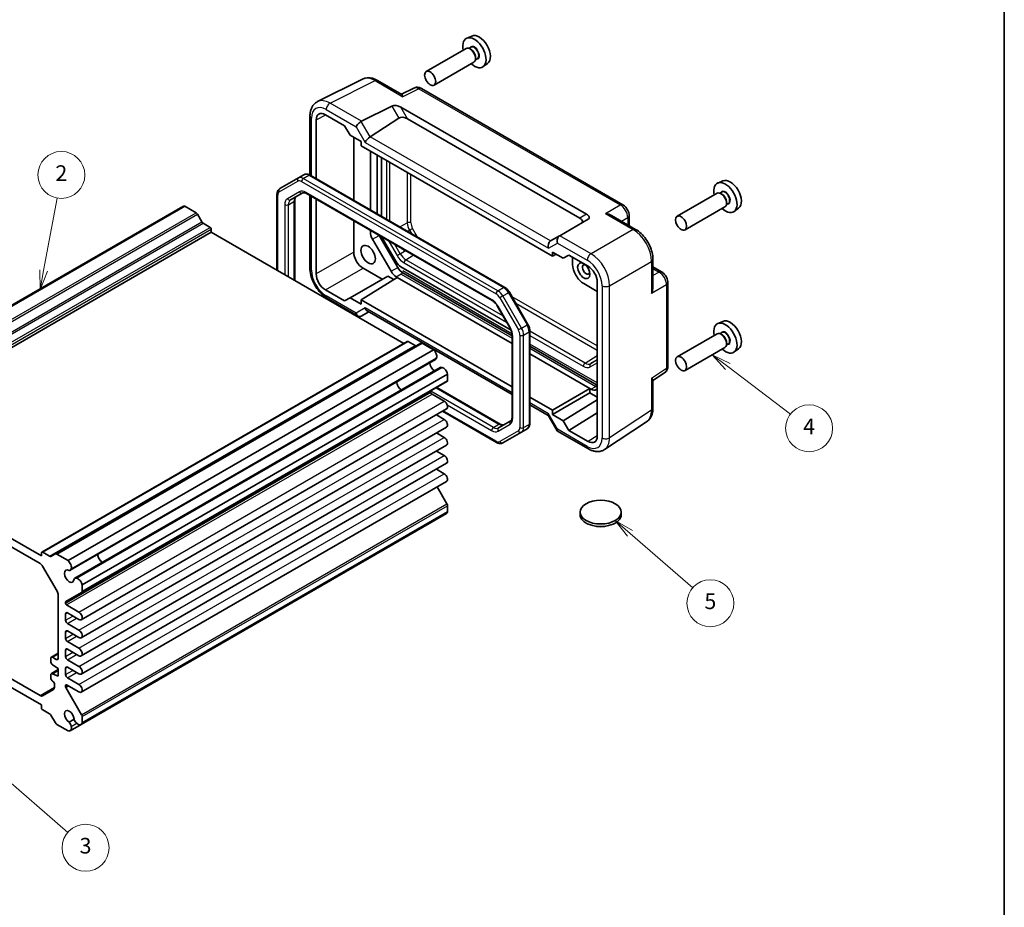
# Model space of a CAD drawing. Units: millimetres. Extents: x 22 to 2398, y 12 to 434.
# Drawn here: x 420 to 608, y 158 to 328 of the extents above; entities that cross this region are included whole.
import ezdxf

# ---------------------------------------------------------------- set-up
doc = ezdxf.new("R2010")
doc.units = ezdxf.units.MM
doc.header["$LTSCALE"] = 1.5
for name, color, linetype, lineweight in [('Border (ISO)', 7, 'Continuous', 35), ('Visible (ISO)', 7, 'Continuous', 35), ('Visible Narrow (ISO)', 7, 'Continuous', 25)]:
    doc.layers.add(name, color=color, linetype=linetype, lineweight=lineweight)
doc.layers.add('Symbol (TK)', color=100, linetype='Continuous', lineweight=18, true_color=0x00ff3f)
doc.styles.add('Note Text (TK2)', font='MS PGothic.ttf')

# ---------------------------------------------------------------- blocks, each defined once
blk = doc.blocks.new('図面枠 tk図枠')
at = {"layer": 'Border (ISO)'}
blk.add_line((405.5, 289), (405.5, 8), dxfattribs=at)
blk = doc.blocks.new('バルーン2')
at = {"layer": 'Symbol (TK)', "color": 100, "true_color": 0x00ff40}
for p, q in [((282.79, 186.63), (284.5, 195.9)), ((282.3, 186.72), (282.33, 184.17)), ((282.79, 186.63), (282.33, 184.17)), ((282.33, 184.17), (283.28, 186.54))]:
    blk.add_line(p, q, dxfattribs=at)
at = {"layer": 'Symbol (TK)'}
blk.add_circle((285.05, 198.85), 3, dxfattribs=at)
at = {"layer": 'Symbol (TK)', "color": 7, "insert": (285.05, 198.83), "char_height": 2, "attachment_point": 5, "style": 'Note Text (TK2)'}
blk.add_mtext('2', dxfattribs=at)
blk = doc.blocks.new('バルーン3')
at = {"layer": 'Symbol (TK)', "color": 100, "true_color": 0x00ff40}
for p, q in [((370.19, 174.37), (368.2, 175.88)), ((370.49, 174.77), (368.2, 175.88)), ((368.2, 175.88), (369.89, 173.97)), ((370.19, 174.37), (378.19, 168.28))]:
    blk.add_line(p, q, dxfattribs=at)
at = {"layer": 'Symbol (TK)'}
blk.add_circle((380.57, 166.47), 3, dxfattribs=at)
at = {"layer": 'Symbol (TK)', "color": 7, "insert": (380.57, 166.46), "char_height": 2, "attachment_point": 5, "style": 'Note Text (TK2)'}
blk.add_mtext('4', dxfattribs=at)
blk = doc.blocks.new('バルーン4')
at = {"layer": 'Symbol (TK)', "color": 100, "true_color": 0x00ff40}
for p, q in [((275.22, 124.07), (273.33, 125.71)), ((275.55, 124.45), (273.33, 125.71)), ((273.33, 125.71), (274.89, 123.69)), ((275.22, 124.07), (285.88, 114.82))]:
    blk.add_line(p, q, dxfattribs=at)
at = {"layer": 'Symbol (TK)'}
blk.add_circle((288.14, 112.86), 3, dxfattribs=at)
at = {"layer": 'Symbol (TK)', "color": 7, "insert": (288.14, 112.86), "char_height": 2, "attachment_point": 5, "style": 'Note Text (TK2)'}
blk.add_mtext('3', dxfattribs=at)
blk = doc.blocks.new('バルーン5')
at = {"layer": 'Symbol (TK)', "color": 100, "true_color": 0x00ff40}
for p, q in [((357.69, 153.04), (355.8, 154.69)), ((358.02, 153.42), (355.8, 154.69)), ((355.8, 154.69), (357.36, 152.67)), ((357.69, 153.04), (365.7, 146.07))]:
    blk.add_line(p, q, dxfattribs=at)
at = {"layer": 'Symbol (TK)'}
blk.add_circle((367.95, 144.11), 3, dxfattribs=at)
at = {"layer": 'Symbol (TK)', "color": 7, "insert": (367.95, 144.1), "char_height": 2, "attachment_point": 5, "style": 'Note Text (TK2)'}
blk.add_mtext('5', dxfattribs=at)

msp = doc.modelspace()

# ---------------------------------------------------------------- linework, layer by layer
for p, q in [((489.846, 301.0609), (489.846, 289.8199)), ((490.5406, 289.4189), (490.5406, 300.6599)), ((493.8592, 298.7439), (493.8592, 289.0858)), ((494.5537, 289.0788), (494.5537, 298.3429)), ((492.4404, 288.322), (493.8592, 289.0858)), ((493.9144, 287.471), (494.2769, 287.6803)), ((494.2769, 287.6803), (494.868, 288.0215)), ((494.2769, 287.6803), (494.6394, 287.0524)), ((495.8215, 286.3699), (494.868, 288.0215)), ((490.4, 285.4419), (490.5102, 285.5056)), ((490.4, 285.4419), (491.905, 282.8351)), ((492.4961, 283.1764), (491.4719, 284.9504)), ((491.905, 282.8351), (492.4961, 283.1764)), ((492.4961, 283.1764), (493.5203, 283.7677)), ((493.2425, 281.4233), (512.8903, 270.0796)), ((493.5837, 282.0283), (495.0086, 282.9084)), ((512.1957, 271.2826), (493.5837, 282.0283)), ((492.6768, 279.2799), (513.9356, 267.0061)), ((513.9169, 267.8334), (493.0303, 279.8923)), ((530.2568, 265.4891), (513.9359, 274.9119)), ((514.6305, 273.7089), (530.2568, 264.6871)), ((527.9089, 262.2106), (517.3397, 268.3127)), ((517.3397, 267.5107), (527.5677, 261.6056)), ((530.2568, 258.3996), (517.3397, 265.8572)), ((517.3397, 265.0407), (529.9718, 257.7476)), ((527.9089, 262.2106), (530.2568, 263.6608)), ((528.9051, 261.4731), (530.2568, 262.2535)), ((528.9965, 262.1029), (530.2568, 262.9042)), ((530.2568, 262.8305), (528.9965, 262.1029)), ((529.0526, 257.2169), (529.9718, 257.7476))]:
    msp.add_line(p, q)
for centre, major_axis, ratio, start_param, end_param in [((494.2002, 288.8747), (0.5, 0), 0.57735027, 0.78539816, 2.32128791), ((495.2853, 288.2625), (1.0084, -1.7466), 0.57735027, 3.92699082, 4.71238898), ((495.6265, 288.4595), (-0.7586, 1.3139), 0.57735027, 0.78539816, 1.57079633), ((491.7374, 286.2141), (1.3375, -2.3165), 0.57735027, 4.63302337, 4.71238898), ((493.5837, 283.8043), (-1.0876, 1.8838), 0.57735027, 1.57079633, 2.35619449), ((493.2425, 283.6073), (1.3375, -2.3165), 0.57735027, 4.71238898, 5.49778714), ((493.596, 281.6274), (-0.25, -0.433), 0.57735027, 3.9618974, 5.49778714), ((527.9212, 261.8097), (0.25, 0.433), 0.57735027, 0.82030475, 2.35619449), ((527.5677, 263.7897), (1.3375, -2.3165), 0.57735027, 5.49778714, 6.28318531), ((527.9089, 263.9867), (1.0876, -1.8838), 0.57735027, 5.49778714, 6.28318531), ((529.2587, 261.6773), (-0.25, 0.433), 0.81649658, 0.03490659, 1.57079633), ((529.9718, 258.1558), (0.25, 0.433), 0.57735027, 3.92699082, 4.86427868), ((529.9718, 259.3806), (1, -1.7321), 0.57735027, 5.49778714, 5.70066489)]:
    msp.add_ellipse(centre, major_axis=major_axis, ratio=ratio, start_param=start_param, end_param=end_param)
at = {"layer": 'Visible (ISO)'}
for p, q in [((506.226, 324.9179), (505.2536, 324.4875)), ((506.0324, 322.7502), (505.6762, 322.5446)), ((505.1367, 322.5217), (497.4928, 318.1086)), ((506.0634, 322.3454), (505.8867, 322.4474)), ((506.9473, 320.8144), (506.9473, 320.6103)), ((506.6367, 319.9236), (498.9928, 315.5105)), ((507.2824, 320.5851), (506.9262, 320.3795)), ((509.2565, 319.669), (508.3975, 319.042)), ((476.6581, 312.346), (485.2933, 316.6586)), ((488.1682, 316.3935), (492.794, 313.7228)), ((495.1303, 314.9463), (492.7414, 313.7532)), ((535.1505, 292.5778), (496.5591, 314.8585)), ((485.0702, 308.5737), (490.899, 311.4848)), ((475.2062, 309.5828), (475.2062, 298.2714)), ((478.1787, 309.8383), (481.8559, 307.7152)), ((492.6308, 311.2729), (528.1793, 290.749)), ((476.4112, 297.5764), (476.4112, 308.8178)), ((481.8559, 307.7152), (482.9166, 305.8781)), ((486.763, 305.5846), (492.2223, 309.1928)), ((493.9047, 309.0664), (526.9054, 290.0135)), ((482.9166, 305.8781), (485.0019, 304.6742)), ((483.6057, 305.4803), (483.6057, 293.4227)), ((485.0019, 304.6742), (485.0019, 303.8577)), ((485.0019, 303.8577), (521.6661, 282.6896)), ((486.7877, 291.5856), (486.7877, 302.8266)), ((488.0605, 302.0918), (488.0605, 290.8507)), ((488.909, 301.6019), (488.909, 290.3608)), ((472.9885, 297.7043), (474.0491, 298.3167)), ((512.5442, 276.7151), (475.2491, 298.2474)), ((472.9885, 297.7043), (469.4328, 295.6515)), ((554.3093, 297.157), (553.3368, 296.7266)), ((468.8929, 280.0292), (468.8929, 294.5776)), ((471.5041, 293.4987), (473.8171, 294.8342)), ((474.5671, 294.7103), (510.1048, 274.1926)), ((475.2062, 294.3414), (475.2062, 280.4063)), ((553.2199, 294.7608), (545.5761, 290.3477)), ((554.1157, 294.9893), (553.7595, 294.7837)), ((554.1467, 294.5845), (553.9699, 294.6865)), ((472.297, 293.3997), (472.297, 278.0639)), ((476.4112, 279.3016), (476.4112, 293.6456)), ((555.3657, 292.8243), (555.0095, 292.6186)), ((555.0306, 293.0536), (555.0306, 292.8494)), ((380.8392, 251.8199), (450.8428, 292.2364)), ((381.2258, 251.8519), (451.2294, 292.2685)), ((453.4072, 291.0111), (451.2294, 292.2685)), ((454.5108, 289.2688), (453.6572, 290.7472)), ((554.7199, 292.1628), (547.0761, 287.7496)), ((557.3398, 291.9081), (556.4808, 291.2811)), ((456.0993, 288.2321), (454.7608, 289.0049)), ((483.6057, 289.4919), (483.6057, 283.4553)), ((528.4969, 289.7776), (523.0614, 286.6395)), ((532.9759, 290.5237), (537.6018, 287.853)), ((536.3572, 290.4877), (536.3572, 288.5715)), ((386.3078, 246.8766), (456.3114, 287.2932)), ((456.3114, 287.2932), (456.3114, 287.8647)), ((493.2052, 265.9925), (456.3114, 287.2932)), ((486.7877, 287.3572), (486.7877, 287.6548)), ((490.7575, 279.8048), (487.2019, 285.9634)), ((488.4898, 286.6721), (492.0303, 280.5397)), ((489.3232, 285.7532), (491.6362, 281.747)), ((523.0372, 286.6255), (521.3192, 285.6336)), ((523.0372, 286.6255), (523.0614, 286.6395)), ((521.6661, 282.6896), (521.6661, 283.5061)), ((521.6661, 283.5061), (523.7514, 282.3021)), ((521.6661, 282.6896), (522.3983, 283.0834)), ((523.7514, 282.3021), (524.812, 282.9145)), ((524.812, 282.9145), (528.4893, 280.7915)), ((525.5372, 281.1286), (525.5372, 282.4959)), ((540.9285, 282.091), (540.9285, 276.7495)), ((485.3732, 280.3939), (489.0504, 278.2709)), ((492.6362, 280.6914), (513.7438, 268.5049)), ((493.0303, 279.484), (513.9356, 267.4144)), ((540.9285, 280.6539), (542.5879, 279.6958)), ((482.9166, 274.7295), (490.1111, 278.8833)), ((485.0019, 274.342), (491.9496, 278.6383)), ((490.1111, 278.8833), (491.2667, 278.216)), ((491.9496, 278.6383), (491.7575, 278.7492)), ((491.9496, 278.6383), (513.9356, 265.9447)), ((530.2568, 275.9543), (527.6585, 277.4544)), ((530.2568, 277.7301), (530.2568, 248.2138)), ((543.7946, 261.6216), (543.7946, 277.6057)), ((481.8559, 274.1171), (478.1787, 276.2402)), ((516.9828, 269.6346), (513.4272, 275.7931)), ((478.5329, 274.6443), (484.4593, 271.2227)), ((482.9166, 274.7295), (481.8559, 274.1171)), ((485.0019, 273.5255), (482.9166, 274.7295)), ((513.9356, 257.6372), (485.0019, 274.342)), ((485.0019, 274.342), (485.0019, 273.5255)), ((485.0451, 271.2227), (486.4705, 272.0457)), ((486.1777, 272.2148), (513.9356, 256.1888)), ((511.1718, 273.0561), (513.4848, 269.0499)), ((554.3093, 270.2126), (553.3368, 269.7822)), ((517.3397, 250.6557), (517.3397, 268.4089)), ((554.1157, 268.0449), (553.7595, 267.8393)), ((423.8466, 225.9483), (493.8502, 266.3649)), ((426.4386, 225.6287), (496.4422, 266.0453)), ((495.3387, 265.5773), (494.0002, 266.35)), ((498.8701, 264.7631), (496.6922, 266.0205)), ((513.9356, 267.5576), (513.9356, 251.8336)), ((553.2199, 267.8164), (545.5761, 263.4033)), ((554.1467, 267.6401), (553.9699, 267.7422)), ((555.0306, 266.1092), (555.0306, 265.905)), ((428.8665, 224.3465), (498.8701, 264.7631)), ((517.3397, 265.449), (530.2568, 257.9913)), ((554.7199, 265.2184), (547.0761, 260.8052)), ((555.3657, 265.8799), (555.0095, 265.6742)), ((557.3398, 264.9637), (556.4808, 264.3367)), ((429.2647, 222.4968), (499.2683, 262.9134)), ((517.3397, 263.9793), (528.8606, 257.3277)), ((430.1598, 220.9464), (500.1634, 261.363)), ((431.4591, 218.2394), (501.4627, 258.656)), ((431.5627, 219.6767), (501.5662, 260.0933)), ((501.5662, 258.8849), (501.5662, 260.0933)), ((540.9285, 258.868), (543.1562, 260.3403)), ((540.9285, 258.9288), (540.9285, 253.5873)), ((498.3843, 256.6133), (498.3843, 256.7772)), ((499.5206, 257.5348), (511.6655, 250.5229)), ((521.6661, 253.174), (528.8606, 257.3277)), ((529.0526, 257.2169), (528.8606, 257.3277)), ((528.8606, 257.3277), (528.8606, 256.5112)), ((530.2568, 257.2357), (530.0526, 257.1178)), ((500.9475, 254.8885), (498.5964, 256.2459)), ((521.6661, 253.174), (517.3397, 255.6718)), ((521.6661, 252.3575), (528.8606, 256.5112)), ((523.7514, 251.1535), (530.2568, 255.1763)), ((528.8606, 256.5112), (530.2568, 255.7051)), ((431.3814, 212.9997), (501.385, 253.4163)), ((510.9835, 246.9859), (500.6154, 252.9719)), ((517.3397, 254.2234), (520.8796, 252.1796)), ((521.6661, 252.3575), (521.6661, 253.174)), ((500.9475, 251.4183), (499.436, 252.291)), ((513.6678, 251.1222), (511.3548, 249.7868)), ((520.8652, 252.2046), (522.5836, 249.2282)), ((523.7514, 251.1535), (521.6661, 252.3575)), ((524.812, 249.3164), (523.7514, 251.1535)), ((524.812, 249.3164), (530.2568, 252.6833)), ((531.6681, 245.6431), (539.7206, 250.9651)), ((431.3814, 209.5296), (501.385, 249.9461)), ((515.7391, 248.9694), (516.7998, 249.5818)), ((522.6229, 249.1889), (528.5493, 245.7673)), ((528.4893, 247.1934), (524.812, 249.3164)), ((500.9475, 247.9482), (499.436, 248.8209)), ((512.1835, 246.9166), (515.7391, 248.9694)), ((386.3078, 246.8766), (423.7845, 225.2394)), ((431.3814, 206.0595), (501.385, 246.476)), ((500.9475, 244.4781), (499.436, 245.3508)), ((386.6007, 245.0745), (423.4916, 223.7755)), ((431.3814, 202.5893), (501.385, 243.0059)), ((500.9475, 241.008), (499.436, 241.8807)), ((431.3814, 199.1192), (501.385, 239.5358)), ((501.4627, 235.2167), (499.5731, 238.4897)), ((501.5662, 233.6599), (501.5662, 234.8683)), ((431.3416, 192.9246), (501.3452, 233.3411)), ((431.5627, 193.2433), (501.5662, 233.6599)), ((526.9612, 233.642), (526.9612, 233.1521)), ((534.8612, 233.642), (534.8612, 233.1521)), ((423.7845, 225.2394), (423.7845, 225.811)), ((423.9966, 225.9334), (425.3351, 225.1607)), ((425.5851, 225.1359), (426.4386, 225.6287)), ((426.6886, 225.6039), (428.8665, 224.3465)), ((423.9916, 223.2477), (426.7594, 218.4538)), ((431.5627, 219.6767), (431.5627, 218.4683)), ((426.9665, 217.7569), (426.9665, 205.6027)), ((431.4591, 218.2394), (428.4428, 216.498)), ((428.3807, 216.3606), (428.3807, 216.1967)), ((428.5928, 215.8293), (430.9439, 214.4719)), ((428.3807, 214.1147), (428.3807, 212.8899)), ((430.9439, 213.043), (428.7342, 214.3188)), ((428.7342, 212.2775), (430.9439, 211.0018)), ((428.3807, 210.6446), (428.3807, 209.4198)), ((430.9439, 209.5729), (428.7342, 210.8487)), ((428.7342, 208.8074), (430.9439, 207.5317)), ((425.6558, 205.8316), (426.9665, 206.5883)), ((426.6129, 205.3986), (425.9058, 205.8068)), ((428.3807, 207.1744), (428.3807, 205.9497)), ((430.9439, 206.1028), (428.7342, 207.3786)), ((423.4916, 198.4641), (411.203, 205.559)), ((423.7845, 196.662), (411.203, 203.926)), ((425.5523, 205.6027), (425.5523, 204.9903)), ((425.9058, 204.3779), (426.9665, 203.6431)), ((428.7342, 205.3373), (430.9439, 204.0615)), ((430.9439, 202.6327), (428.7342, 203.9085)), ((425.5523, 202.4592), (425.5523, 201.8468)), ((425.6558, 202.6881), (426.9665, 203.4448)), ((425.9058, 202.6633), (426.9665, 203.2757)), ((426.9665, 202.1734), (425.9058, 202.6633)), ((426.9665, 203.6431), (426.9665, 202.1734)), ((428.3807, 203.7043), (428.3807, 202.4796)), ((428.7342, 201.8672), (430.9439, 200.5914)), ((426.2594, 200.6221), (426.2594, 200.0621)), ((428.3807, 200.3975), (428.3807, 200.2336)), ((428.4428, 200.0245), (431.4591, 194.8002)), ((430.9439, 199.1626), (428.5928, 200.52)), ((426.0523, 199.6043), (423.9916, 198.4146)), ((423.7845, 196.0905), (423.7845, 196.662)), ((425.3351, 194.9503), (423.9966, 195.7231)), ((426.4386, 193.208), (425.5851, 194.6864)), ((431.5627, 194.4517), (431.5627, 193.2433)), ((428.8665, 191.6867), (426.6886, 192.9441)), ((430.0142, 193.9086), (429.0646, 193.3604)), ((429.2531, 191.7188), (431.3416, 192.9246))]:
    msp.add_line(p, q, dxfattribs=at)
for centre, major_axis, ratio, start_param, end_param in [((506.7281, 321.7085), (1.575, -2.728), 0.57735027, 5.20870634, 10.49925693), ((507.6473, 322.2392), (-1.5181, 2.6295), 0.57735027, 3.20349601, 6.22128195), ((505.8867, 321.2227), (-0.75, 1.299), 0.57735027, 3.14159265, 6.28318531), ((506.0634, 321.3247), (0.625, -1.0825), 0.57735027, 0.78539816, 2.35619449), ((491.899, 310.9074), (-1.2287, 0.3305), 0.48674213, 4.21083491, 5.78163123), ((478.1793, 307.7964), (-1.2504, 2.1657), 0.57717444, 5.49793944, 7.06843118), ((484.7522, 307.9128), (0.7294, 0.7294), 0.31783725, 0.87035739, 2.44115372), ((485.7522, 307.3355), (-0.7071, 1.2247), 0.57735027, 6.24827872, 6.28318531), ((493.2223, 308.6154), (-1.1976, 0.3224), 0.54933224, 4.26036158, 5.8311579), ((486.4705, 304.9365), (-0.7294, -0.7294), 0.31783725, 4.04685663, 5.58274637), ((485.763, 306.162), (1.1976, -0.3224), 0.54933224, 5.79625132, 5.8311579), ((554.8114, 293.9476), (1.575, -2.728), 0.57735027, 5.20870634, 10.49925693), ((555.7306, 294.4783), (-1.5181, 2.6295), 0.57735027, 3.20349601, 6.22128195), ((553.9699, 293.4618), (-0.75, 1.299), 0.57735027, 3.14159265, 6.28318531), ((554.1467, 293.5639), (0.625, -1.0825), 0.57735027, 0.78539816, 2.35619449), ((451.442, 291.1986), (-0.5992, 1.0378), 0.57735027, 5.75140029, 6.28318531), ((453.4072, 290.6029), (-0.25, 0.433), 0.57735027, 4.71238898, 5.49778714), ((527.4969, 290.355), (1.1979, -0.3465), 0.50676513, 5.82992283, 7.40071916), ((454.7608, 289.4132), (-0.25, 0.433), 0.57735027, 1.57079633, 2.35619449), ((526.1736, 289.591), (1.2288, -0.3024), 0.52762857, 5.78055748, 7.3513538), ((456.0993, 287.9872), (-0.15, 0.2598), 0.57735027, 3.92699082, 5.49778714), ((488.2019, 286.5407), (-1, 1.7321), 0.57735027, 0.78539816, 1.57079633), ((490.3232, 286.3306), (1, -1.7321), 0.57735027, 4.38157337, 4.71238898), ((521.6117, 284.6478), (0, -1.0668), 0.71743894, 3.56919832, 5.10508806), ((522.3192, 285.0563), (-1.2288, 0.3024), 0.52762857, 5.78055748, 5.81546406), ((523.33, 285.6399), (0, 1.0668), 0.71743894, 0.39269908, 1.96349541), ((485.3738, 282.4352), (1.25, -2.1651), 0.57752615, 3.92714311, 5.49763485), ((493.1517, 285.2928), (-0.825, 1.4289), 0.57735027, 2.12768056, 2.58470842), ((492.6362, 282.3243), (1, -1.7321), 0.57735027, 4.71238898, 5.49778714), ((527.6585, 279.9039), (-1.5, 2.5981), 0.57735027, 0.78539816, 2.35619449), ((528.1181, 280.1692), (-0.5, 0.866), 0.57735027, 5.78560907, 9.92235419), ((478.1793, 278.2814), (1.25, -2.1651), 0.57752615, 3.92714311, 5.49763485), ((491.7575, 280.3822), (-1, 1.7321), 0.57735027, 1.57079633, 2.35619449), ((493.0303, 281.117), (1, -1.7321), 0.57735027, 4.71238898, 5.49778714), ((528.4887, 278.7502), (-1.25, 2.1651), 0.57752615, 3.92714311, 5.49763485), ((484.7522, 272.2083), (0, 1.0668), 0.71743894, 1.96349541, 3.53429174), ((486.4705, 273.2004), (0, -1.0668), 0.71743894, 5.10508806, 5.89048623), ((554.8114, 267.0032), (1.575, -2.728), 0.57735027, 5.20870634, 10.49925693), ((555.7306, 267.5339), (-1.5181, 2.6295), 0.57735027, 3.20349601, 6.22128195), ((553.9699, 266.5174), (-0.75, 1.299), 0.57735027, 3.14159265, 6.28318531), ((494.0002, 266.1051), (-0.15, 0.2598), 0.57735027, 5.49778714, 6.28318531), ((496.6922, 265.6123), (-0.25, 0.433), 0.57735027, 5.49778714, 6.28318531), ((554.1467, 266.6195), (0.625, -1.0825), 0.57735027, 0.78539816, 2.35619449), ((495.3387, 265.9855), (0.25, -0.433), 0.57735027, 5.49778714, 6.28318531), ((498.6575, 263.9387), (-0.5992, 1.0378), 0.57735027, 3.65700518, 5.244174), ((499.0914, 261.7776), (0.6553, -1.1349), 0.57735027, 3.96049341, 5.46428455), ((498.7058, 263.8876), (0.5625, -0.9743), 0.57735027, 0, 0.52359878), ((500.7259, 260.3887), (-0.5625, 0.9743), 0.57735027, 5.75958653, 6.28318531), ((500.746, 260.3214), (-0.5992, 1.0378), 0.57735027, 4.18060396, 5.76777278), ((492.7274, 258.1034), (-0.625, 1.0825), 0.57735027, 0.77262207, 2.36897059), ((501.2127, 259.089), (0.25, -0.433), 0.57735027, 0, 0.78539816), ((498.5964, 256.6547), (-0.15, 0.2598), 0.57735027, 0, 0.78539816), ((498.5964, 256.4908), (-0.15, 0.2598), 0.57735027, 0.78539816, 2.35619449), ((529.0526, 258.8499), (1, -1.7321), 0.57735027, 5.49778714, 6.28318531), ((500.9475, 254.174), (0.4375, -0.7578), 0.57735027, 0, 2.35619449), ((500.9475, 250.7039), (0.4375, -0.7578), 0.57735027, 0, 2.35619449), ((521.6117, 252.9117), (-0.7294, -0.7294), 0.31783725, 5.58274637, 6.19822608), ((523.33, 249.9353), (0.7294, 0.7294), 0.31783725, 2.44115372, 3.22655188), ((500.9475, 247.2338), (0.4375, -0.7578), 0.57735027, 0, 2.35619449), ((528.4887, 249.2352), (1.2504, -2.1657), 0.57717444, 5.49793944, 7.06843118), ((500.9475, 243.7637), (0.4375, -0.7578), 0.57735027, 0, 2.35619449), ((500.9475, 240.2936), (0.4375, -0.7578), 0.57735027, 0, 2.35619449), ((501.2127, 235.0724), (-0.25, 0.433), 0.57735027, 3.92699082, 4.71238898), ((500.746, 234.3789), (0.5992, -1.0378), 0.57735027, 0, 0.53178502), ((530.9112, 233.1521), (3.95, 0), 0.57735027, 3.14159265, 6.28318531), ((423.9966, 225.6885), (-0.15, 0.2598), 0.57735027, 5.49778714, 7.06858347), ((425.3351, 225.5689), (0.25, -0.433), 0.57735027, 5.49778714, 6.28318531), ((426.6886, 225.1957), (-0.25, 0.433), 0.57735027, 5.49778714, 6.28318531), ((435.4517, 225.0353), (0.6553, -1.1349), 0.57735027, 3.96049341, 5.46428455), ((435.4517, 225.0353), (0.625, -1.0825), 0.57735027, 3.91421472, 5.51056324), ((423.4916, 222.959), (0.5, -0.866), 0.57735027, 1.57079633, 2.35619449), ((429.0878, 221.3611), (0.6553, -1.1349), 0.57735027, 2.3811966, 7.04358136), ((428.6539, 223.5222), (0.5992, -1.0378), 0.57735027, 0.51541253, 2.10258135), ((428.7022, 223.4711), (0.5625, -0.9743), 0.57735027, 5.97082909, 6.80678408), ((430.7223, 219.9721), (-0.5625, 0.9743), 0.57735027, 5.75958653, 6.59554152), ((430.7424, 219.9048), (0.5992, -1.0378), 0.57735027, 1.03901131, 2.62618012), ((426.2594, 218.1651), (0.5, -0.866), 0.57735027, 0.78539816, 1.57079633), ((431.2091, 218.6724), (0.25, -0.433), 0.57735027, 0, 0.78539816), ((428.5928, 216.2382), (-0.15, 0.2598), 0.57735027, 0, 0.78539816), ((428.5928, 216.0743), (0.15, -0.2598), 0.57735027, 3.92699082, 5.49778714), ((428.7342, 213.9105), (-0.25, 0.433), 0.57735027, 5.49778714, 7.06858347), ((430.9439, 213.7574), (0.4375, -0.7578), 0.57735027, 5.49778714, 8.6393798), ((428.7342, 212.6858), (0.25, -0.433), 0.57735027, 3.92699082, 5.49778714), ((428.7342, 210.4404), (-0.25, 0.433), 0.57735027, 5.49778714, 7.06858347), ((428.7342, 209.2157), (0.25, -0.433), 0.57735027, 3.92699082, 5.49778714), ((430.9439, 210.2873), (0.4375, -0.7578), 0.57735027, 5.49778714, 8.6393798), ((430.9439, 206.8172), (0.4375, -0.7578), 0.57735027, 5.49778714, 8.6393798), ((425.9058, 205.3986), (-0.25, 0.433), 0.57735027, 5.49778714, 7.06858347), ((428.7342, 206.9703), (-0.25, 0.433), 0.57735027, 5.49778714, 7.06858347), ((428.7342, 205.7456), (0.25, -0.433), 0.57735027, 3.92699082, 5.49778714), ((425.9058, 204.7862), (0.25, -0.433), 0.57735027, 3.92699082, 5.49778714), ((426.6129, 205.8068), (0.25, -0.433), 0.57735027, 5.49778714, 7.06858347), ((428.7342, 203.5002), (-0.25, 0.433), 0.57735027, 5.49778714, 7.06858347), ((430.9439, 203.3471), (0.4375, -0.7578), 0.57735027, 5.49778714, 8.6393798), ((425.9058, 202.255), (-0.25, 0.433), 0.57735027, 5.49778714, 7.06858347), ((428.7342, 202.2755), (0.25, -0.433), 0.57735027, 3.92699082, 5.49778714), ((425.9058, 201.6427), (0.25, -0.433), 0.57735027, 3.92699082, 5.49778714), ((425.9058, 200.8262), (0.25, -0.433), 0.57735027, 0.78539816, 2.35619449), ((425.5523, 200.4704), (0.5, -0.866), 0.57735027, 0, 0.78539816), ((428.5928, 200.275), (-0.15, 0.2598), 0.57735027, 5.49778714, 7.06858347), ((428.5928, 200.1111), (0.15, -0.2598), 0.57735027, 3.92699082, 4.71238898), ((430.9439, 199.877), (0.4375, -0.7578), 0.57735027, 5.49778714, 8.6393798), ((423.4916, 199.2806), (0.5, -0.866), 0.57735027, 5.49778714, 6.28318531), ((423.9966, 195.968), (-0.15, 0.2598), 0.57735027, 0.78539816, 2.35619449), ((425.3351, 194.5421), (-0.25, 0.433), 0.57735027, 4.71238898, 5.49778714), ((429.0878, 194.4167), (-0.6553, 1.1349), 0.57735027, 3.95199293, 8.61437768), ((431.2091, 194.6558), (0.25, -0.433), 0.57735027, 0.78539816, 1.57079633), ((426.6886, 193.3523), (-0.25, 0.433), 0.57735027, 1.57079633, 2.35619449), ((428.6539, 192.7566), (0.5992, -1.0378), 0.57735027, 5.75140029, 7.3385691), ((428.7022, 192.7519), (0.5625, -0.9743), 0.57735027, 1.04719755, 1.88315254), ((430.7223, 193.9182), (-0.5625, 0.9743), 0.57735027, 1.25844011, 2.0943951), ((430.7424, 193.9624), (0.5992, -1.0378), 0.57735027, 5.22780151, 6.81497033)]:
    msp.add_ellipse(centre, major_axis=major_axis, ratio=ratio, start_param=start_param, end_param=end_param, dxfattribs=at)
for centre, major_axis in [((498.2428, 316.8095), (-0.75, 1.299)), ((546.3261, 289.0486), (-0.75, 1.299)), ((486.3634, 283.0066), (0.9748, -1.6883)), ((527.6585, 279.9039), (0.825, -1.4289)), ((546.3261, 262.1042), (-0.75, 1.299)), ((530.9112, 233.642), (3.95, 0))]:
    msp.add_ellipse(centre, major_axis=major_axis, ratio=0.57735027, dxfattribs=at)
for points, knots in [([(488.1682, 316.3935), (487.9892, 316.4968), (487.806, 316.5872), (487.4319, 316.7378), (487.241, 316.7982), (486.8529, 316.8836), (486.6555, 316.9086), (486.2583, 316.9163), (486.0585, 316.8988), (485.6663, 316.8152), (485.4741, 316.7489), (485.2933, 316.6586)], [-0.784789176, -0.784789176, -0.784789176, -0.784789176, -0.634804167, -0.634804167, -0.484819157, -0.484819157, -0.334834148, -0.334834148, -0.184849139, -0.184849139, -0.03486413, -0.03486413, -0.03486413, -0.03486413]), ([(496.5591, 314.8585), (496.4862, 314.9006), (496.4091, 314.9389), (496.2449, 315.005), (496.1577, 315.0329), (495.9722, 315.0737), (495.8738, 315.0866), (495.6677, 315.0906), (495.5599, 315.0815), (495.3427, 315.0352), (495.2335, 314.9978), (495.1303, 314.9463)], [-0.784789176, -0.784789176, -0.784789176, -0.784789176, -0.634804167, -0.634804167, -0.484819157, -0.484819157, -0.334834148, -0.334834148, -0.184849139, -0.184849139, -0.03486413, -0.03486413, -0.03486413, -0.03486413]), ([(492.794, 313.7226), (492.8302, 313.7015), (492.8645, 313.6587), (492.9378, 313.5181), (492.9758, 313.4083), (493.0102, 313.2877)], [0.642080051, 0.642080051, 0.642080051, 0.642080051, 0.693083598, 0.693083598, 0.758454648, 0.758454648, 0.758454648, 0.758454648]), ([(475.2062, 309.5828), (475.2062, 309.8087), (475.2222, 310.0312), (475.2901, 310.4658), (475.342, 310.6781), (475.4872, 311.087), (475.5806, 311.2837), (475.8136, 311.6511), (475.9535, 311.8217), (476.2769, 312.1199), (476.4605, 312.2473), (476.6581, 312.346)], [-0.784789176, -0.784789176, -0.784789176, -0.784789176, -0.620858515, -0.620858515, -0.456927853, -0.456927853, -0.292997192, -0.292997192, -0.129066531, -0.129066531, 0.03486413, 0.03486413, 0.03486413, 0.03486413]), ([(475.2491, 298.2474), (475.1776, 298.2886), (475.1039, 298.3248), (474.9516, 298.3849), (474.8731, 298.4088), (474.7115, 298.4415), (474.6284, 298.4502), (474.4599, 298.4483), (474.3745, 298.4376), (474.2069, 298.3938), (474.125, 298.3606), (474.0491, 298.3167)], [4.71238898, 4.71238898, 4.71238898, 4.71238898, 4.869468613, 4.869468613, 5.026548246, 5.026548246, 5.183627878, 5.183627878, 5.340707511, 5.340707511, 5.497787144, 5.497787144, 5.497787144, 5.497787144]), ([(468.8929, 294.5776), (468.8929, 294.6601), (468.8985, 294.7421), (468.9226, 294.904), (468.9411, 294.984), (468.9936, 295.1402), (469.0276, 295.2165), (469.1135, 295.3615), (469.1654, 295.4302), (469.2871, 295.5534), (469.3569, 295.6077), (469.4328, 295.6515)], [0, 0, 0, 0, 0.157079633, 0.157079633, 0.314159265, 0.314159265, 0.471238898, 0.471238898, 0.628318531, 0.628318531, 0.785398163, 0.785398163, 0.785398163, 0.785398163]), ([(473.8171, 294.8342), (473.8433, 294.8493), (473.8715, 294.861), (473.9377, 294.8783), (473.9757, 294.8838), (474.0645, 294.8847), (474.1152, 294.8802), (474.2283, 294.8573), (474.2906, 294.839), (474.4236, 294.7865), (474.4942, 294.7524), (474.5671, 294.7103)], [0.785398163, 0.785398163, 0.785398163, 0.785398163, 0.942477796, 0.942477796, 1.099557429, 1.099557429, 1.256637061, 1.256637061, 1.413716694, 1.413716694, 1.570796327, 1.570796327, 1.570796327, 1.570796327]), ([(472.5648, 294.1111), (472.5386, 294.096), (472.5143, 294.0774), (472.4663, 294.0288), (472.4426, 293.9986), (472.3973, 293.9222), (472.3759, 293.876), (472.3391, 293.7666), (472.3239, 293.7035), (472.3028, 293.5621), (472.297, 293.4839), (472.297, 293.3997)], [5.497787144, 5.497787144, 5.497787144, 5.497787144, 5.654866776, 5.654866776, 5.811946409, 5.811946409, 5.969026042, 5.969026042, 6.126105675, 6.126105675, 6.283185307, 6.283185307, 6.283185307, 6.283185307]), ([(536.3572, 290.4877), (536.3572, 290.6638), (536.3339, 290.8325), (536.2552, 291.1577), (536.1995, 291.3143), (536.061, 291.6144), (535.9782, 291.7579), (535.7875, 292.0279), (535.6798, 292.1545), (535.4375, 292.3852), (535.303, 292.4897), (535.1505, 292.5778)], [-0.78478918, -0.78478918, -0.78478918, -0.78478918, -0.47087351, -0.47087351, -0.15695784, -0.15695784, 0.15695784, 0.15695784, 0.47087351, 0.47087351, 0.78478918, 0.78478918, 0.78478918, 0.78478918]), ([(531.8091, 290.8872), (532.0256, 290.8635), (532.2607, 290.8162), (532.6588, 290.6838), (532.8259, 290.61), (532.9759, 290.5236)], [0, 0, 0, 0, 0.065804439, 0.065804439, 0.116377912, 0.116377912, 0.116377912, 0.116377912]), ([(540.9285, 282.091), (540.9285, 282.5235), (540.8701, 282.9689), (540.6542, 283.861), (540.4965, 284.3077), (540.097, 285.1732), (539.8553, 285.5918), (539.3055, 286.3705), (538.9975, 286.7305), (538.3328, 287.3634), (537.9764, 287.6367), (537.6018, 287.853)], [-0.78478918, -0.78478918, -0.78478918, -0.78478918, -0.47087351, -0.47087351, -0.15695784, -0.15695784, 0.15695784, 0.15695784, 0.47087351, 0.47087351, 0.78478918, 0.78478918, 0.78478918, 0.78478918]), ([(478.5329, 274.6443), (478.1583, 274.8606), (477.8018, 275.1338), (477.1372, 275.7668), (476.8292, 276.1267), (476.2794, 276.9054), (476.0377, 277.3241), (475.6382, 278.1896), (475.4805, 278.6363), (475.2646, 279.5284), (475.2062, 279.9737), (475.2062, 280.4063)], [-0.78478918, -0.78478918, -0.78478918, -0.78478918, -0.47087351, -0.47087351, -0.15695784, -0.15695784, 0.15695784, 0.15695784, 0.47087351, 0.47087351, 0.78478918, 0.78478918, 0.78478918, 0.78478918]), ([(543.7946, 277.6057), (543.7946, 277.7819), (543.7713, 277.9505), (543.6926, 278.2757), (543.6369, 278.4323), (543.4984, 278.7324), (543.4156, 278.8759), (543.2249, 279.1459), (543.1172, 279.2725), (542.8749, 279.5032), (542.7405, 279.6077), (542.5879, 279.6958)], [-0.78478918, -0.78478918, -0.78478918, -0.78478918, -0.47087351, -0.47087351, -0.15695784, -0.15695784, 0.15695784, 0.15695784, 0.47087351, 0.47087351, 0.78478918, 0.78478918, 0.78478918, 0.78478918]), ([(513.4272, 275.7931), (513.383, 275.8697), (513.3353, 275.9443), (513.2337, 276.0881), (513.1798, 276.1575), (513.0664, 276.2896), (513.0069, 276.3525), (512.8829, 276.4706), (512.8184, 276.5258), (512.6848, 276.6274), (512.6156, 276.6738), (512.5442, 276.7151)], [3.926990817, 3.926990817, 3.926990817, 3.926990817, 4.08407045, 4.08407045, 4.241150082, 4.241150082, 4.398229715, 4.398229715, 4.555309348, 4.555309348, 4.71238898, 4.71238898, 4.71238898, 4.71238898]), ([(540.9284, 276.7495), (540.9282, 276.5752), (540.9083, 276.392), (540.8232, 275.9811), (540.747, 275.7553), (540.6598, 275.5572)], [0.642080051, 0.642080051, 0.642080051, 0.642080051, 0.693083598, 0.693083598, 0.758454648, 0.758454648, 0.758454648, 0.758454648]), ([(510.1048, 274.1926), (510.1777, 274.1505), (510.253, 274.1004), (510.4045, 273.9852), (510.4809, 273.9201), (510.6316, 273.7766), (510.7059, 273.6982), (510.8498, 273.5304), (510.9194, 273.441), (511.0515, 273.254), (511.1139, 273.1564), (511.1718, 273.0561)], [1.570796327, 1.570796327, 1.570796327, 1.570796327, 1.727875959, 1.727875959, 1.884955592, 1.884955592, 2.042035225, 2.042035225, 2.199114858, 2.199114858, 2.35619449, 2.35619449, 2.35619449, 2.35619449]), ([(513.4848, 269.0499), (513.5427, 268.9496), (513.596, 268.8467), (513.6919, 268.6388), (513.7346, 268.5339), (513.8079, 268.3254), (513.8386, 268.2218), (513.8876, 268.0195), (513.9058, 267.9209), (513.9298, 267.732), (513.9356, 267.6418), (513.9356, 267.5576)], [2.35619449, 2.35619449, 2.35619449, 2.35619449, 2.513274123, 2.513274123, 2.670353756, 2.670353756, 2.827433388, 2.827433388, 2.984513021, 2.984513021, 3.141592654, 3.141592654, 3.141592654, 3.141592654]), ([(517.3397, 268.4089), (517.3397, 268.4914), (517.3341, 268.5745), (517.313, 268.7411), (517.2974, 268.8245), (517.2571, 268.9909), (517.2324, 269.0739), (517.1746, 269.2382), (517.1416, 269.3195), (517.0677, 269.4794), (517.027, 269.558), (516.9828, 269.6346)], [3.141592654, 3.141592654, 3.141592654, 3.141592654, 3.298672286, 3.298672286, 3.455751919, 3.455751919, 3.612831552, 3.612831552, 3.769911184, 3.769911184, 3.926990817, 3.926990817, 3.926990817, 3.926990817]), ([(543.1562, 260.3403), (543.2524, 260.404), (543.3395, 260.4798), (543.4881, 260.6447), (543.5499, 260.7336), (543.6495, 260.9141), (543.6876, 261.0058), (543.745, 261.1868), (543.7644, 261.2763), (543.7892, 261.4516), (543.7946, 261.5375), (543.7946, 261.6216)], [0.03486413, 0.03486413, 0.03486413, 0.03486413, 0.184849139, 0.184849139, 0.334834148, 0.334834148, 0.484819157, 0.484819157, 0.634804167, 0.634804167, 0.784789176, 0.784789176, 0.784789176, 0.784789176]), ([(540.6598, 259.3336), (540.7476, 259.2429), (540.8241, 259.1546), (540.9086, 259.0211), (540.9282, 258.9705), (540.9283, 258.9288)], [0, 0, 0, 0, 0.065804439, 0.065804439, 0.116377912, 0.116377912, 0.116377912, 0.116377912]), ([(539.7206, 250.9651), (539.8892, 251.0765), (540.0427, 251.2098), (540.3112, 251.5076), (540.4263, 251.672), (540.6183, 252.0197), (540.6953, 252.2032), (540.8154, 252.5821), (540.8586, 252.7776), (540.9151, 253.1768), (540.9285, 253.3807), (540.9285, 253.5873)], [0.03486413, 0.03486413, 0.03486413, 0.03486413, 0.184849139, 0.184849139, 0.334834148, 0.334834148, 0.484819157, 0.484819157, 0.634804167, 0.634804167, 0.784789176, 0.784789176, 0.784789176, 0.784789176]), ([(513.9356, 251.8336), (513.9356, 251.7494), (513.9298, 251.6712), (513.9087, 251.5298), (513.8935, 251.4667), (513.8567, 251.3573), (513.8353, 251.3111), (513.79, 251.2347), (513.7663, 251.2045), (513.7183, 251.1558), (513.694, 251.1373), (513.6678, 251.1222)], [3.141592654, 3.141592654, 3.141592654, 3.141592654, 3.298672286, 3.298672286, 3.455751919, 3.455751919, 3.612831552, 3.612831552, 3.769911184, 3.769911184, 3.926990817, 3.926990817, 3.926990817, 3.926990817]), ([(511.6655, 250.5229), (511.7384, 250.4808), (511.809, 250.4467), (511.942, 250.3943), (512.0043, 250.376), (512.1174, 250.3531), (512.1681, 250.3485), (512.2569, 250.3495), (512.2949, 250.3549), (512.3611, 250.3722), (512.3893, 250.384), (512.4155, 250.3991)], [1.570796327, 1.570796327, 1.570796327, 1.570796327, 1.727875959, 1.727875959, 1.884955592, 1.884955592, 2.042035225, 2.042035225, 2.199114858, 2.199114858, 2.35619449, 2.35619449, 2.35619449, 2.35619449]), ([(516.7998, 249.5818), (516.8757, 249.6256), (516.9455, 249.6799), (517.0672, 249.8031), (517.1191, 249.8718), (517.205, 250.0168), (517.239, 250.0931), (517.2915, 250.2493), (517.31, 250.3293), (517.3342, 250.4912), (517.3397, 250.5732), (517.3397, 250.6557)], [2.35619449, 2.35619449, 2.35619449, 2.35619449, 2.513274123, 2.513274123, 2.670353756, 2.670353756, 2.827433388, 2.827433388, 2.984513021, 2.984513021, 3.141592654, 3.141592654, 3.141592654, 3.141592654]), ([(512.1835, 246.9166), (512.1076, 246.8727), (512.0257, 246.8395), (511.8582, 246.7956), (511.7727, 246.785), (511.6042, 246.7831), (511.5211, 246.7918), (511.3596, 246.8245), (511.281, 246.8484), (511.1287, 246.9085), (511.055, 246.9446), (510.9835, 246.9859)], [3.926990817, 3.926990817, 3.926990817, 3.926990817, 4.08407045, 4.08407045, 4.241150082, 4.241150082, 4.398229715, 4.398229715, 4.555309348, 4.555309348, 4.71238898, 4.71238898, 4.71238898, 4.71238898]), ([(531.6681, 245.6431), (531.4839, 245.5213), (531.2819, 245.426), (530.8618, 245.295), (530.6442, 245.2592), (530.2095, 245.2411), (529.9924, 245.2586), (529.5657, 245.3373), (529.3559, 245.3984), (528.9456, 245.557), (528.7449, 245.6544), (528.5493, 245.7673)], [-0.03486413, -0.03486413, -0.03486413, -0.03486413, 0.129066531, 0.129066531, 0.292997192, 0.292997192, 0.456927853, 0.456927853, 0.620858515, 0.620858515, 0.784789176, 0.784789176, 0.784789176, 0.784789176]), ([(531.8407, 230.9356), (531.7272, 230.9122), (531.6124, 230.8932), (531.1153, 230.8305), (530.7197, 230.8299), (530.2186, 230.8918), (530.0999, 230.9113), (529.9825, 230.9355)], [0.38976293, 0.38976293, 0.38976293, 0.38976293, 0.424754324, 0.424754324, 0.540705704, 0.540705704, 0.576840553, 0.576840553, 0.576840553, 0.576840553])]:
    msp.add_open_spline(points, degree=3, knots=knots, dxfattribs=at)
at = {"layer": 'Visible Narrow (ISO)'}
for p, q in [((479.0576, 312.0451), (487.6928, 316.3577)), ((487.6928, 316.3577), (493.0102, 313.2877)), ((496.0838, 314.8227), (493.0102, 313.2877)), ((496.0838, 314.8227), (534.6752, 292.542)), ((485.0702, 308.5737), (479.0576, 312.0451)), ((490.899, 311.4848), (492.2223, 309.1928)), ((476.4112, 308.8178), (478.2415, 309.802)), ((478.3258, 310.8066), (484.0451, 307.5046)), ((493.9047, 309.0664), (492.6308, 311.2729)), ((475.4991, 298.103), (475.4991, 309.1746)), ((486.763, 305.5846), (485.0451, 308.5602)), ((484.0451, 307.5046), (485.7634, 304.5282)), ((485.7634, 304.5282), (520.9046, 284.2395)), ((521.2943, 285.6185), (486.7386, 305.5692)), ((473.9385, 297.6102), (474.9991, 298.2226)), ((474.9991, 298.2226), (512.2942, 276.6903)), ((469.3293, 295.0144), (472.8849, 297.0672)), ((473.5849, 296.9979), (510.8799, 275.4656)), ((511.2335, 276.0779), (473.9385, 297.6102)), ((469.0393, 279.9447), (469.0393, 294.3735)), ((473.2136, 295.063), (470.9006, 293.7276)), ((510.0013, 274.4215), (474.4636, 294.9392)), ((470.3828, 292.5832), (470.3828, 279.169)), ((471.0899, 292.5832), (472.1506, 293.1956)), ((471.0899, 278.7608), (471.0899, 292.5832)), ((472.1506, 293.1956), (472.1506, 278.1484)), ((475.4991, 279.998), (475.4991, 294.1723)), ((531.8091, 290.8872), (534.6752, 292.542)), ((383.4037, 250.5945), (453.4072, 291.0111)), ((383.6537, 250.3306), (453.6572, 290.7472)), ((528.1793, 290.749), (526.9054, 290.0135)), ((531.8091, 290.8872), (537.1264, 287.8172)), ((384.5072, 248.8522), (454.5108, 289.2688)), ((384.7572, 248.5883), (454.7608, 289.0049)), ((534.9044, 289.4103), (536.0886, 290.094)), ((536.0886, 290.094), (536.0886, 288.7266)), ((386.0957, 247.8156), (456.0993, 288.2321)), ((386.3078, 247.4481), (456.3114, 287.8647)), ((486.7877, 287.3572), (487.0454, 287.506)), ((537.1264, 287.8172), (529.074, 283.1681)), ((487.2019, 285.9634), (488.4596, 286.6895)), ((520.9046, 284.2395), (522.6229, 285.2316)), ((522.6229, 285.2316), (528.3422, 281.9296)), ((529.074, 283.1681), (523.0614, 286.6395)), ((483.6057, 283.4553), (476.4112, 279.3016)), ((532.6073, 277.0481), (540.6598, 281.6972)), ((540.6598, 281.6972), (540.6598, 275.5572)), ((478.1787, 276.2402), (485.3732, 280.3939)), ((490.7575, 279.8048), (492.0303, 280.5397)), ((491.7575, 278.7492), (493.0303, 279.484)), ((540.9285, 280.3437), (542.1126, 279.66)), ((542.1126, 279.66), (540.9285, 278.9763)), ((511.2335, 276.0779), (512.2942, 276.6903)), ((512.1835, 275.0751), (513.2442, 275.6875)), ((513.2442, 275.6875), (513.4272, 275.7931)), ((513.2442, 275.6875), (516.7998, 269.5289)), ((531.1689, 277.0336), (531.1689, 247.8571)), ((532.6073, 247.8716), (532.6073, 277.0481)), ((543.526, 277.212), (540.6598, 275.5572)), ((543.526, 277.212), (543.526, 261.2278)), ((484.0451, 271.8), (478.3258, 275.102)), ((512.1835, 275.0751), (511.5799, 274.7266)), ((511.5799, 274.7266), (515.1356, 268.5681)), ((515.7391, 268.9165), (512.1835, 275.0751)), ((485.7634, 272.7921), (484.0451, 271.8)), ((513.9356, 256.527), (485.7634, 272.7921)), ((511.1718, 273.0561), (511.2513, 273.102)), ((513.5643, 269.0958), (511.2513, 273.102)), ((513.4848, 269.0499), (513.5643, 269.0958)), ((515.7391, 268.9165), (515.1356, 268.5681)), ((515.7391, 268.9165), (516.7998, 269.5289)), ((516.1326, 267.5924), (517.1933, 268.2048)), ((516.7998, 269.5289), (516.9828, 269.6346)), ((517.1933, 268.2048), (517.1933, 250.4516)), ((423.9966, 225.9334), (494.0002, 266.35)), ((426.6886, 225.6039), (496.6922, 266.0205)), ((514.082, 251.6295), (514.082, 267.3534)), ((515.4255, 267.5924), (515.4255, 249.8392)), ((516.1326, 249.8392), (516.1326, 267.5924)), ((425.3351, 225.1607), (495.3387, 265.5773)), ((429.4706, 222.7897), (499.4742, 263.2063)), ((430.5164, 220.9783), (500.52, 261.3948)), ((540.6598, 259.3336), (543.526, 261.2278)), ((431.5627, 218.4683), (501.5662, 258.8849)), ((540.6598, 259.3336), (540.6598, 253.1936)), ((428.3807, 216.3606), (498.3843, 256.7772)), ((428.3807, 216.1967), (498.3843, 256.6133)), ((510.3548, 249.8858), (498.3849, 256.7966)), ((499.3742, 257.4502), (511.4155, 250.4982)), ((428.5928, 215.8293), (498.5964, 256.2459)), ((430.9439, 214.4719), (500.9475, 254.8885)), ((510.8799, 247.2148), (500.7619, 253.0565)), ((501.4978, 254.1829), (510.0013, 249.2734)), ((520.9046, 252.5034), (517.3397, 254.5616)), ((540.6598, 253.1936), (532.6073, 247.8716)), ((430.9439, 211.0018), (500.9475, 251.4183)), ((522.6229, 249.5271), (520.9046, 252.5034)), ((510.3548, 249.8858), (511.4155, 250.4982)), ((511.2513, 249.1496), (513.5643, 250.485)), ((515.1356, 249.1983), (511.5799, 247.1454)), ((516.1326, 249.8392), (517.1933, 250.4516)), ((528.3422, 246.2251), (522.6229, 249.5271)), ((430.9439, 207.5317), (500.9475, 247.9482)), ((530.2568, 248.2864), (528.4893, 247.1934)), ((430.9439, 204.0615), (500.9475, 244.4781)), ((430.9439, 200.5914), (500.9475, 241.008)), ((431.4591, 194.8002), (501.4627, 235.2167)), ((431.5627, 194.4517), (501.5662, 234.8683)), ((428.3807, 214.1147), (428.7342, 214.3188)), ((428.3807, 212.8899), (429.7949, 213.7064)), ((428.7342, 212.2775), (430.502, 213.2982)), ((428.3807, 210.6446), (428.7342, 210.8487)), ((428.3807, 209.4198), (429.7949, 210.2363)), ((428.7342, 208.8074), (430.502, 209.8281)), ((425.9058, 205.8068), (426.9665, 206.4192)), ((428.3807, 207.1744), (428.7342, 207.3786)), ((428.3807, 205.9497), (429.7949, 206.7662)), ((428.7342, 205.3373), (430.502, 206.3579)), ((426.6129, 205.3986), (426.9665, 205.6027)), ((428.3807, 203.7043), (428.7342, 203.9085)), ((428.3807, 202.4796), (429.7949, 203.2961)), ((428.7342, 201.8672), (430.502, 202.8878)), ((423.4916, 198.4641), (426.2594, 200.0621)), ((428.3807, 200.3975), (428.5928, 200.52)), ((428.3807, 200.2336), (428.7348, 200.438)), ((428.4428, 200.0245), (428.9469, 200.3156)), ((429.4706, 192.546), (430.5164, 193.1498))]:
    msp.add_line(p, q, dxfattribs=at)
for centre, major_axis, ratio, start_param, end_param in [((506.7281, 321.7085), (0.675, -1.1691), 0.57735027, 5.89586871, 9.81209456), ((506.6574, 321.6677), (-0.625, 1.0825), 0.57735027, 3.14159265, 6.28318531), ((487.6716, 312.2575), (-2.4495, 4.3634), 0.57687222, 5.50535538, 6.25528042), ((487.6682, 315.5275), (0.5, 0.866), 0.57735027, 0, 0.75049158), ((496.06, 313.175), (-0.9476, 1.762), 0.57699899, 5.51581757, 6.26574262), ((496.0591, 313.9925), (0.5, 0.866), 0.57735027, 0, 0.75049158), ((478.3293, 307.5366), (-2.0024, 3.4683), 0.5766475, 5.49839613, 7.06797448), ((479.0364, 307.9449), (-2.4495, 4.3634), 0.57687222, 5.50535538, 6.25528042), ((479.0329, 311.2148), (-0.5, -0.866), 0.57735027, 3.89208423, 5.49778714), ((476.2062, 309.5828), (-1, 0), 0.57735027, 0, 0.78539816), ((474.9991, 296.6713), (-0.95, 1.6454), 0.57735027, 5.49778714, 6.28318531), ((474.9991, 297.8144), (0.25, 0.433), 0.57735027, 0, 0.78539816), ((473.2385, 297.2713), (-0.25, 0.433), 0.81649658, 0, 1.57079633), ((473.5849, 295.8548), (-0.7, 1.2124), 0.57735027, 5.49778714, 6.28318531), ((473.9385, 296.0589), (-0.95, 1.6454), 0.57735027, 5.49778714, 6.28318531), ((473.9385, 297.202), (0.25, 0.433), 0.57735027, 0.78539816, 2.35619449), ((469.3929, 294.5776), (-0.5, 0), 0.57735027, 0, 0.78539816), ((470.0293, 293.8019), (-0.7, 1.2124), 0.57735027, 0, 0.78539816), ((469.6828, 295.2185), (-0.25, 0.433), 0.81649658, 0, 1.57079633), ((474.4636, 292.898), (-1.25, 2.1651), 0.57735027, 5.49778714, 6.28318531), ((473.5671, 295.2672), (0.25, -0.433), 0.81649658, 4.71238898, 6.28318531), ((474.8171, 295.1433), (-0.25, -0.433), 0.57735027, 5.49778714, 6.28318531), ((554.8114, 293.9476), (0.675, -1.1691), 0.57735027, 5.89586871, 9.81209456), ((554.7407, 293.9068), (-0.625, 1.0825), 0.57735027, 3.14159265, 6.28318531), ((472.1506, 291.5626), (-1.25, 2.1651), 0.57735027, 0, 0.78539816), ((470.7364, 292.7873), (0.5, 0), 0.57735027, 3.92699082, 5.49778714), ((471.2541, 293.9318), (0.25, -0.433), 0.81649658, 4.71238898, 6.28318531), ((472.5041, 291.7667), (-1, 1.7321), 0.57735027, 0, 0.78539816), ((473.5648, 292.3791), (-1, 1.7321), 0.57735027, 0, 0.78539816), ((471.797, 293.3997), (0.5, 0), 0.57735027, 5.49778714, 6.28318531), ((534.6505, 291.7117), (0.5, 0.866), 0.57735027, 0, 0.75049158), ((534.6497, 290.8952), (1, -1.7321), 0.59748767, 0.78600715, 2.3555855), ((535.3572, 290.4877), (1, 0), 0.57735027, 5.53269373, 6.28318531), ((537.1018, 286.987), (0.5, 0.866), 0.57735027, 0, 0.75049158), ((537.0983, 283.721), (2.5, -4.3301), 0.58582741, 0.78600715, 2.3555855), ((529.0493, 282.3379), (0.5, 0.866), 0.57735027, 0.75049158, 2.35619449), ((529.0458, 279.0719), (-2.5, 4.3301), 0.58582741, 3.9275998, 5.49717816), ((528.3387, 278.6636), (2, -3.4641), 0.5780539, 0.78600715, 2.3555855), ((539.9285, 282.091), (1, 0), 0.57735027, 5.53269373, 6.28318531), ((476.2062, 280.4063), (-1, 0), 0.57735027, 0, 0.78539816), ((478.3293, 278.368), (-2, 3.4641), 0.5780539, 0.78600715, 2.3555855), ((542.0879, 278.8297), (0.5, 0.866), 0.57735027, 0, 0.75049158), ((542.0871, 278.0133), (1, -1.7321), 0.59748767, 0.78600715, 2.3555855), ((542.7946, 277.6057), (1, 0), 0.57735027, 5.53269373, 6.28318531), ((511.2335, 275.6697), (0.25, 0.433), 0.57735027, 0.78539816, 2.35619449), ((510.8799, 274.3225), (0.7, -1.2124), 0.57735027, 1.57079633, 2.35619449), ((511.2335, 274.5266), (-0.95, 1.6454), 0.57735027, 4.71238898, 5.49778714), ((512.2942, 276.2821), (0.25, 0.433), 0.57735027, 0, 0.78539816), ((512.2942, 275.139), (0.95, -1.6454), 0.57735027, 1.57079633, 2.35619449), ((531.876, 277.4419), (1, 0), 0.57735027, 3.92699082, 5.53269373), ((479.0329, 275.5103), (-0.5, -0.866), 0.57735027, 5.49778714, 6.28318531), ((510.0013, 272.3803), (-1.25, 2.1651), 0.57735027, 4.71238898, 5.49778714), ((510.3548, 274.6257), (-0.25, -0.433), 0.57735027, 5.49778714, 6.28318531), ((512.3143, 268.3741), (-1.25, 2.1651), 0.57735027, 3.92699082, 4.71238898), ((514.4356, 268.1639), (0.7, -1.2124), 0.57735027, 0.78539816, 1.57079633), ((514.7891, 268.3681), (-0.95, 1.6454), 0.57735027, 3.92699082, 4.71238898), ((515.8498, 268.9804), (0.95, -1.6454), 0.57735027, 0.78539816, 1.57079633), ((516.8397, 268.4089), (0.5, 0), 0.57735027, 5.49778714, 6.28318531), ((554.8114, 267.0032), (0.675, -1.1691), 0.57735027, 5.89586871, 9.81209456), ((554.7407, 266.9624), (-0.625, 1.0825), 0.57735027, 3.14159265, 6.28318531), ((514.4356, 267.5576), (-0.5, 0), 0.57735027, 0, 0.78539816), ((515.7791, 267.7965), (0.5, 0), 0.57735027, 3.92699082, 5.49778714), ((542.0871, 262.0311), (1.0521, -1.7016), 0.57699899, 0.01744269, 0.76736774), ((542.7946, 261.6216), (1, 0), 0.57735027, 5.53269373, 6.28318531), ((537.0983, 255.2253), (2.554, -4.303), 0.57687222, 0.02790488, 0.77782993), ((539.9285, 253.5873), (1, 0), 0.57735027, 5.53269373, 6.28318531), ((513.9178, 250.6891), (-0.25, 0.433), 0.81649658, 0, 1.57079633), ((512.3143, 252.6501), (1.25, -2.1651), 0.57735027, 0, 0.78539816), ((514.4356, 251.8336), (-0.5, 0), 0.57735027, 0, 0.78539816), ((510.3548, 249.4776), (-0.25, -0.433), 0.57735027, 3.92699082, 5.49778714), ((510.0013, 251.3147), (1.25, -2.1651), 0.57735027, 5.49778714, 6.28318531), ((510.3548, 251.5188), (1, -1.7321), 0.57735027, 5.49778714, 6.28318531), ((511.6048, 249.3537), (-0.25, 0.433), 0.81649658, 0, 1.57079633), ((511.4155, 250.0899), (0.25, 0.433), 0.57735027, 0, 0.78539816), ((511.4155, 252.1312), (1, -1.7321), 0.57735027, 5.49778714, 6.28318531), ((514.4356, 250.4107), (0.7, -1.2124), 0.57735027, 0, 0.78539816), ((515.4891, 249.4024), (0.25, -0.433), 0.81649658, 4.71238898, 6.28318531), ((515.7791, 250.0433), (-0.5, 0), 0.57735027, 0.78539816, 2.35619449), ((514.7891, 250.6149), (0.95, -1.6454), 0.57735027, 0, 0.78539816), ((515.8498, 251.2272), (0.95, -1.6454), 0.57735027, 0, 0.78539816), ((516.8397, 250.6557), (0.5, 0), 0.57735027, 5.49778714, 6.28318531), ((511.2335, 247.4189), (-0.25, -0.433), 0.57735027, 5.49778714, 6.28318531), ((510.8799, 248.3579), (0.7, -1.2124), 0.57735027, 5.49778714, 6.28318531), ((511.9335, 247.3496), (0.25, -0.433), 0.81649658, 4.71238898, 6.28318531), ((528.3387, 249.4951), (2.0024, -3.4683), 0.5766475, 5.49839613, 7.06797448), ((531.876, 248.2653), (1, 0), 0.57735027, 3.92699082, 5.53269373), ((529.0458, 249.9033), (2.554, -4.303), 0.57687222, 0.02790488, 0.77782993), ((529.0493, 246.6333), (-0.5, -0.866), 0.57735027, 5.49778714, 6.28318531)]:
    msp.add_ellipse(centre, major_axis=major_axis, ratio=ratio, start_param=start_param, end_param=end_param, dxfattribs=at)

# ---------------------------------------------------------------- block references
at = {"xscale": 1.5, "yscale": 1.5, "zscale": 1.5}
msp.add_blockref('図面枠 tk図枠', (0, 0), dxfattribs=at)
at = {"layer": 'Symbol (TK)', "xscale": 1.5, "yscale": 1.5, "zscale": 1.5}
for name in ['バルーン2', 'バルーン3', 'バルーン5', 'バルーン4']:
    msp.add_blockref(name, (0, 0), dxfattribs=at)

doc.saveas('drawing.dxf')
